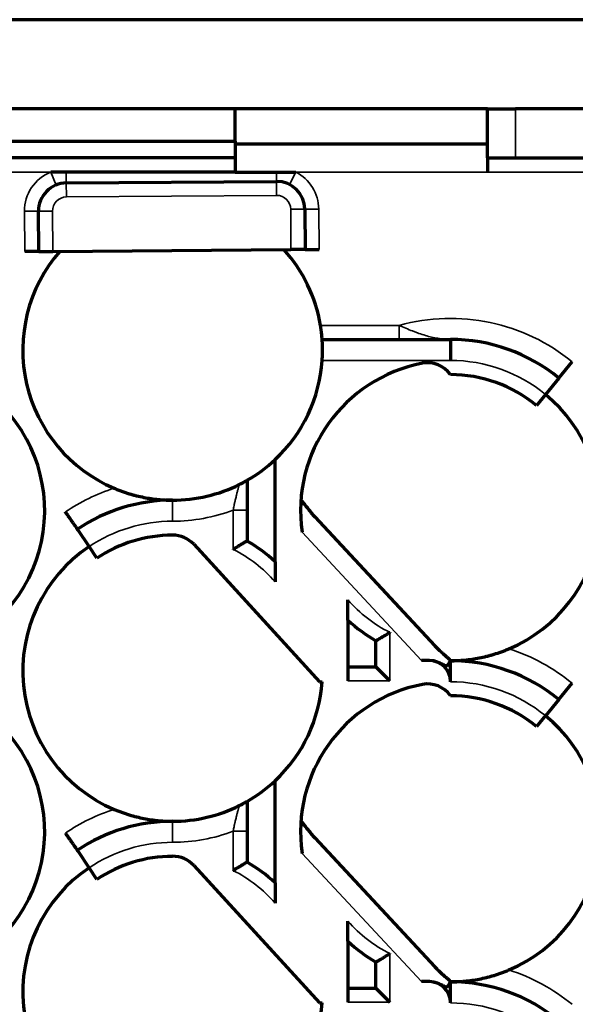
# Model space of a CAD drawing. Units: millimetres. Extents: x 18 to 283, y 25 to 175.
# Drawn here: x 209 to 249, y 104 to 175 of the extents above; entities that cross this region are included whole.
import ezdxf

# ---------------------------------------------------------------- set-up
doc = ezdxf.new("R2010")
doc.units = ezdxf.units.MM
doc.layers.add('1', color=7, linetype='Continuous', true_color=0xffffff)
doc.layers.add('2', color=7, linetype='Continuous', true_color=0xffffff)

msp = doc.modelspace()

# ---------------------------------------------------------------- linework, layer by layer
at = {"layer": '1', "color": 175, "linetype": 'Continuous', "lineweight": 70}
for p, q in [((224.657, 168.331), (207.993, 168.331)), ((242.657, 168.331), (224.656, 168.331)), ((224.657, 166.031), (224.657, 168.331)), ((242.657, 168.331), (244.657, 168.331)), ((242.657, 164.831), (242.657, 168.331)), ((275.057, 168.331), (244.657, 168.331)), ((207.993, 166.031), (224.657, 166.031)), ((224.657, 166.031), (224.657, 164.831)), ((224.657, 165.831), (242.657, 165.831)), ((224.657, 164.831), (207.993, 164.831)), ((224.657, 164.831), (224.657, 163.831)), ((242.657, 164.831), (242.657, 164.829)), ((242.657, 164.829), (242.657, 163.831)), ((244.657, 164.828), (242.657, 164.829)), ((273.557, 164.82), (244.657, 164.828)), ((212.594, 163.831), (211.491, 163.831)), ((224.657, 163.831), (212.594, 163.831)), ((224.657, 163.831), (227.597, 163.831)), ((227.597, 163.831), (228.992, 163.831)), ((212.602, 163.05), (227.604, 163.164)), ((210.639, 158.163), (210.617, 161.035)), ((229.619, 161.179), (229.641, 158.307)), ((210.639, 158.163), (209.639, 158.156)), ((210.639, 158.163), (211.639, 158.171)), ((211.639, 158.171), (228.641, 158.299)), ((229.641, 158.307), (228.641, 158.299)), ((229.641, 158.307), (230.641, 158.314)), ((230.866, 151.897), (240.025, 151.897)), ((240.025, 151.897), (240.025, 151.898)), ((240.025, 151.897), (240.025, 150.397)), ((240.025, 150.396), (240.025, 150.397)), ((247.767, 149.13), (248.717, 150.29)), ((247.767, 149.13), (246.816, 147.97)), ((246.801, 147.963), (246.168, 147.189)), ((246.807, 147.958), (246.816, 147.97)), ((227.508, 136.04), (227.508, 143.322)), ((225.508, 141.845), (225.508, 137.518)), ((229.352, 140.431), (229.477, 140.297)), ((230.335, 139.251), (238.917, 130.045)), ((214.233, 137.117), (213.445, 138.292)), ((214.79, 136.287), (214.233, 137.117)), ((221.703, 137.282), (230.67, 127.481)), ((232.708, 131.874), (232.708, 128.536)), ((234.708, 128.536), (234.708, 130.396)), ((232.708, 128.536), (232.708, 127.536)), ((232.708, 128.536), (234.708, 128.536)), ((235.708, 127.536), (234.708, 128.536)), ((238.525, 128.997), (237.96, 128.997)), ((239.9, 129.116), (240.025, 128.981)), ((240.025, 127.497), (240.025, 128.981)), ((230.67, 127.481), (230.867, 127.481)), ((240.025, 127.481), (240.025, 127.497)), ((247.757, 126.218), (248.708, 127.379)), ((247.757, 126.218), (246.807, 125.058)), ((246.801, 125.063), (246.168, 124.289)), ((227.508, 113.14), (227.508, 120.422)), ((225.508, 118.945), (225.508, 114.618)), ((229.352, 117.531), (229.477, 117.397)), ((230.335, 116.351), (238.917, 107.145)), ((214.233, 114.217), (213.445, 115.392)), ((214.79, 113.387), (214.233, 114.217)), ((221.703, 114.382), (230.67, 104.581)), ((232.708, 108.974), (232.708, 105.636)), ((234.708, 105.636), (234.708, 107.496)), ((238.525, 106.097), (237.96, 106.097)), ((239.9, 106.216), (240.025, 106.081)), ((240.025, 104.597), (240.025, 106.081)), ((232.708, 105.636), (232.708, 104.636)), ((232.708, 105.636), (234.708, 105.636)), ((234.708, 105.636), (235.708, 104.636)), ((230.67, 104.581), (230.867, 104.581)), ((240.025, 104.581), (240.025, 104.597))]:
    msp.add_line(p, q, dxfattribs=at)
at = {"layer": '1', "color": 175, "linetype": 'Continuous', "lineweight": 35}
for p, q in [((244.657, 168.331), (244.657, 164.828)), ((211.491, 163.831), (207.993, 163.831)), ((211.867, 162.904), (211.491, 163.831)), ((228.534, 162.942), (228.992, 163.831)), ((242.657, 163.831), (228.992, 163.831)), ((272.557, 163.831), (242.657, 163.831)), ((212.609, 162.05), (212.602, 163.05)), ((227.612, 162.164), (227.604, 163.164)), ((227.612, 162.164), (212.609, 162.05)), ((210.617, 161.035), (209.617, 161.028)), ((209.639, 158.156), (209.617, 161.028)), ((211.617, 161.043), (210.617, 161.035)), ((211.617, 161.043), (211.639, 158.171)), ((228.619, 161.171), (229.619, 161.179)), ((228.641, 158.299), (228.619, 161.171)), ((229.619, 161.179), (230.619, 161.186)), ((230.619, 161.186), (230.641, 158.314)), ((230.747, 152.897), (236.357, 152.897)), ((236.357, 152.897), (236.357, 151.897)), ((240.025, 150.397), (230.868, 150.397)), ((220.193, 140.431), (220.193, 138.931)), ((224.508, 136.919), (224.508, 139.72)), ((225.508, 139.72), (224.508, 139.72)), ((237.96, 128.997), (229.437, 138.14)), ((235.708, 130.995), (235.708, 127.536)), ((235.708, 127.536), (232.708, 127.536)), ((220.193, 117.531), (220.193, 116.031)), ((224.508, 114.019), (224.508, 116.82)), ((225.508, 116.82), (224.508, 116.82)), ((237.96, 106.097), (229.437, 115.24)), ((235.708, 108.095), (235.708, 104.636)), ((235.708, 104.636), (232.708, 104.636))]:
    msp.add_line(p, q, dxfattribs=at)
for centre, radius, start, end in [((212.617, 161.05), 3, 112.03268, 180.43278), ((227.619, 161.164), 3, 0.43278, 62.77237), ((212.617, 161.05), 1, 90.43278, 180.43278), ((227.619, 161.164), 1, 0.43278, 90.43278), ((240.025, 139.681), 13.715, 50.67218, 105.51235), ((240.025, 139.681), 10.715, 50.67218, 90), ((220.193, 128.231), 13.7, 107.74409, 123.97955), ((220.193, 151.131), 12.2, 270, 290.71318), ((220.193, 128.231), 10.7, 90, 123.85406), ((220.193, 128.231), 9.7, 41.05098, 63.58643), ((240.025, 139.681), 9.7, 221.03348, 243.5736), ((240.025, 116.781), 13.7, 50.67218, 72.25591), ((240.025, 116.781), 10.7, 50.71166, 90), ((220.193, 105.331), 13.7, 107.74409, 123.97955), ((220.193, 128.231), 12.2, 270, 290.71318), ((220.193, 105.331), 10.7, 90, 123.85406), ((220.193, 105.331), 9.7, 41.05098, 63.58643), ((240.025, 116.781), 9.7, 221.03348, 243.5736), ((240.025, 93.881), 13.7, 50.67218, 72.25591), ((240.025, 93.881), 10.7, 50.71166, 90)]:
    msp.add_arc(centre, radius, start, end, dxfattribs=at)
at = {"layer": '1', "color": 175, "linetype": 'Continuous', "lineweight": 70}
for centre, radius, start, end in [((212.617, 161.05), 2, 90.43278, 180.43278), ((227.619, 161.164), 2, 0.43278, 90.43278), ((220.193, 151.131), 10.7, 138.83312, 247.03215), ((220.193, 151.131), 10.7, 9.4967, 42.03244), ((240.025, 139.681), 12.215, 50.67218, 90), ((220.193, 151.131), 10.7, 313.12926, 356.06331), ((240.025, 139.681), 10.7, 100.8189, 188.28204), ((238.392, 148.227), 2, 35.26224, 100.8189), ((240.025, 139.681), 9.7, 50.71166, 90), ((200.361, 139.681), 10.7, 292.96785, 50.67218), ((240.025, 139.681), 10.7, 292.96785, 50.67218), ((240.025, 139.681), 10.7, 50.67218, 50.71166), ((220.193, 151.131), 10.7, 299.78394, 313.12926), ((220.193, 151.131), 10.7, 270, 296.41357), ((220.193, 128.231), 12.2, 90, 123.85406), ((220.193, 128.231), 12.114, 123.84595, 123.85406), ((220.193, 128.231), 9.7, 90, 123.85406), ((220.227, 135.932), 2, 42.45731, 90.96805), ((220.193, 128.231), 10.7, 123.85528, 247.03215), ((220.193, 128.231), 10.7, 46.87074, 60.21606), ((240.025, 139.681), 10.7, 226.85647, 240.20406), ((238.525, 127.497), 1.5, 0, 90), ((240.025, 116.781), 12.2, 50.67218, 90), ((220.193, 128.231), 10.7, 313.12926, 355.98064), ((240.025, 116.781), 10.7, 100.8189, 188.28204), ((238.392, 125.327), 2, 35.26224, 100.8189), ((240.025, 116.781), 9.7, 50.71166, 90), ((200.361, 116.781), 10.7, 292.96785, 50.67218), ((240.025, 116.781), 10.7, 292.96785, 50.67218), ((240.025, 116.781), 10.7, 50.67218, 50.71166), ((220.193, 128.231), 10.7, 299.78394, 313.12926), ((220.193, 128.231), 10.7, 270, 296.41357), ((220.193, 105.331), 12.2, 90, 123.85406), ((220.193, 105.331), 12.114, 123.84595, 123.85406), ((220.193, 105.331), 9.7, 90, 123.85406), ((220.227, 113.032), 2, 42.45731, 90.96805), ((220.193, 105.331), 10.7, 46.87074, 60.21606), ((220.193, 105.331), 10.7, 123.85528, 247.03215), ((240.025, 116.781), 10.7, 226.85647, 240.20406), ((238.525, 104.597), 1.5, 0, 90), ((240.025, 93.881), 12.2, 50.67218, 90), ((220.193, 105.331), 10.7, 313.12926, 355.98064)]:
    msp.add_arc(centre, radius, start, end, dxfattribs=at)
at = {"layer": '1', "color": 175, "linetype": 'Continuous', "lineweight": 35}
for centre, ratio, start_param in [((212.594, 164.05), 0.001695, 4.933177), ((227.597, 164.164), 0.002661, 5.051149)]:
    msp.add_ellipse(centre, major_axis=(0.008, -1), ratio=ratio, start_param=start_param, end_param=6.283185, dxfattribs=at)
at = {"layer": '1', "color": 175, "linetype": 'Continuous', "lineweight": 70}
for points, knots in [([(230.866, 151.897), (230.866, 151.897), (230.866, 151.903), (230.864, 151.922), (230.864, 151.93), (230.862, 151.945), (230.862, 151.95), (230.861, 151.961), (230.861, 151.967), (230.858, 151.999), (230.856, 152.03), (230.852, 152.075), (230.851, 152.085), (230.849, 152.104), (230.848, 152.115), (230.845, 152.146), (230.843, 152.168), (230.836, 152.238), (230.831, 152.288), (230.823, 152.356), (230.821, 152.37), (230.818, 152.399), (230.813, 152.441), (230.804, 152.515), (230.795, 152.576), (230.789, 152.623), (230.787, 152.639), (230.782, 152.67), (230.78, 152.686), (230.768, 152.767), (230.758, 152.831), (230.747, 152.897)], [0, 0, 0, 0, 0.125, 0.125, 0.1875, 0.1875, 0.21875, 0.21875, 0.25, 0.25, 0.375, 0.375, 0.40625, 0.40625, 0.4375, 0.4375, 0.5, 0.5, 0.625, 0.625, 0.65625, 0.65625, 0.6875, 0.75, 0.8125, 0.8125, 0.84375, 0.84375, 0.875, 0.875, 1, 1, 1, 1]), ([(230.868, 150.397), (230.875, 150.496), (230.88, 150.593), (230.886, 150.737), (230.888, 150.784), (230.89, 150.855), (230.89, 150.878), (230.891, 150.925), (230.892, 150.948), (230.894, 151.061), (230.894, 151.147), (230.893, 151.249), (230.893, 151.269), (230.892, 151.309), (230.892, 151.329), (230.89, 151.386), (230.89, 151.422), (230.886, 151.526), (230.884, 151.588), (230.881, 151.657), (230.88, 151.67), (230.879, 151.696), (230.878, 151.708), (230.876, 151.742), (230.874, 151.784), (230.871, 151.817), (230.87, 151.839), (230.87, 151.845), (230.869, 151.857), (230.868, 151.863), (230.867, 151.887), (230.866, 151.897), (230.866, 151.897)], [0, 0, 0, 0, 0.125013, 0.125013, 0.187519, 0.187519, 0.218772, 0.218772, 0.250025, 0.250025, 0.375038, 0.375038, 0.406291, 0.406291, 0.437544, 0.437544, 0.50005, 0.50005, 0.625063, 0.625063, 0.656316, 0.656316, 0.687569, 0.687569, 0.750076, 0.812582, 0.812582, 0.843835, 0.843835, 0.875088, 0.875088, 1, 1, 1, 1]), ([(224.953, 141.548), (224.958, 141.551), (224.964, 141.554), (224.974, 141.559), (224.989, 141.566), (225.025, 141.584), (225.054, 141.599), (225.093, 141.619), (225.112, 141.629), (225.148, 141.647), (225.166, 141.657), (225.251, 141.702), (225.31, 141.734), (225.37, 141.767), (225.382, 141.773), (225.403, 141.785), (225.414, 141.791), (225.442, 141.807), (225.457, 141.816), (225.483, 141.83), (225.492, 141.835), (225.505, 141.843), (225.508, 141.845), (225.508, 141.845)], [0, 0, 0, 0, 0.015629, 0.015629, 0.031258, 0.062516, 0.125032, 0.125032, 0.187548, 0.187548, 0.250063, 0.250063, 0.500127, 0.500127, 0.562643, 0.562643, 0.625159, 0.625159, 0.75019, 0.75019, 0.875222, 0.875222, 1, 1, 1, 1]), ([(216.018, 141.28), (216.107, 141.242), (216.196, 141.206), (216.374, 141.136), (216.463, 141.102), (216.729, 141.006), (216.907, 140.947), (217.129, 140.879), (217.174, 140.866), (217.263, 140.84), (217.308, 140.828), (217.441, 140.791), (217.529, 140.768), (217.793, 140.703), (217.967, 140.664), (218.313, 140.596), (218.485, 140.567), (218.828, 140.517), (218.999, 140.497), (219.255, 140.472), (219.341, 140.465), (219.511, 140.453), (219.597, 140.448), (219.767, 140.439), (219.895, 140.435), (220.044, 140.432), (220.108, 140.432), (220.151, 140.431), (220.172, 140.431), (220.193, 140.431)], [0, 0, 0, 0, 0.0625, 0.0625, 0.125, 0.125, 0.25, 0.25, 0.28125, 0.28125, 0.3125, 0.3125, 0.375, 0.375, 0.5, 0.5, 0.625, 0.625, 0.75, 0.75, 0.8125, 0.8125, 0.875, 0.875, 0.9375, 0.96875, 0.984375, 0.984375, 1, 1, 1, 1]), ([(229.477, 140.297), (229.491, 140.282), (229.505, 140.267), (229.533, 140.233), (229.548, 140.215), (229.592, 140.16), (229.624, 140.119), (229.689, 140.034), (229.723, 139.99), (229.792, 139.9), (229.827, 139.855), (229.899, 139.763), (229.936, 139.716), (229.993, 139.645), (230.012, 139.622), (230.051, 139.575), (230.07, 139.551), (230.129, 139.481), (230.209, 139.388), (230.293, 139.296), (230.335, 139.251)], [0, 0, 0, 0, 0.0625, 0.0625, 0.125, 0.125, 0.25, 0.25, 0.375, 0.375, 0.5, 0.5, 0.625, 0.625, 0.6875, 0.6875, 0.75, 0.75, 0.875, 1, 1, 1, 1]), ([(213.397, 138.363), (213.397, 138.363), (213.391, 138.371), (213.375, 138.394), (213.368, 138.404), (213.356, 138.422), (213.352, 138.428), (213.342, 138.442), (213.337, 138.449), (213.31, 138.487), (213.284, 138.525), (213.245, 138.581), (213.236, 138.592), (213.22, 138.616), (213.211, 138.629), (213.184, 138.667), (213.165, 138.694), (213.106, 138.779), (213.062, 138.841), (213.004, 138.925), (212.992, 138.942), (212.967, 138.977), (212.955, 138.994), (212.918, 139.047), (212.867, 139.12), (212.814, 139.195), (212.774, 139.253), (212.76, 139.272), (212.733, 139.311), (212.719, 139.331), (212.65, 139.43), (212.593, 139.511), (212.537, 139.592)], [0, 0, 0, 0, 0.125, 0.125, 0.1875, 0.1875, 0.21875, 0.21875, 0.25, 0.25, 0.375, 0.375, 0.40625, 0.40625, 0.4375, 0.4375, 0.5, 0.5, 0.625, 0.625, 0.65625, 0.65625, 0.6875, 0.6875, 0.75, 0.8125, 0.8125, 0.84375, 0.84375, 0.875, 0.875, 1, 1, 1, 1]), ([(213.446, 138.293), (213.43, 138.316), (213.405, 138.351), (213.397, 138.363), (213.397, 138.363)], [0, 0, 0, 0, 0.500269, 1, 1, 1, 1]), ([(225.508, 137.518), (225.508, 137.518), (225.501, 137.513), (225.482, 137.503), (225.478, 137.5), (225.469, 137.495), (225.464, 137.492), (225.447, 137.482), (225.422, 137.468), (225.391, 137.449), (225.365, 137.435), (225.356, 137.429), (225.338, 137.418), (225.328, 137.413), (225.279, 137.384), (225.235, 137.358), (225.175, 137.322), (225.163, 137.315), (225.138, 137.3), (225.125, 137.293), (225.087, 137.27), (225.06, 137.254), (224.98, 137.206), (224.924, 137.172), (224.836, 137.12), (224.807, 137.102), (224.748, 137.066), (224.689, 137.03), (224.629, 136.993), (224.584, 136.965), (224.561, 136.952), (224.539, 136.937), (224.524, 136.928), (224.516, 136.923), (224.508, 136.919)], [0, 0, 0, 0, 0.125, 0.125, 0.15625, 0.15625, 0.1875, 0.1875, 0.25, 0.3125, 0.3125, 0.34375, 0.34375, 0.375, 0.375, 0.5, 0.5, 0.53125, 0.53125, 0.5625, 0.5625, 0.625, 0.625, 0.75, 0.75, 0.8125, 0.8125, 0.875, 0.9375, 0.9375, 0.96875, 0.984375, 0.984375, 1, 1, 1, 1]), ([(227.508, 136.04), (227.508, 136.04), (227.508, 136.037), (227.508, 136.024), (227.508, 136.014), (227.508, 135.994), (227.508, 135.987), (227.508, 135.971), (227.508, 135.963), (227.508, 135.935), (227.508, 135.914), (227.508, 135.879), (227.508, 135.867), (227.508, 135.841), (227.508, 135.828), (227.508, 135.787), (227.508, 135.758), (227.508, 135.698), (227.508, 135.666), (227.508, 135.6), (227.508, 135.565), (227.508, 135.461), (227.508, 135.388), (227.508, 135.275), (227.508, 135.237), (227.508, 135.179), (227.508, 135.16), (227.508, 135.121), (227.508, 135.101), (227.508, 135.003), (227.508, 134.923), (227.508, 134.763), (227.508, 134.683), (227.508, 134.602)], [0, 0, 0, 0, 0.0625, 0.0625, 0.125, 0.125, 0.15625, 0.15625, 0.1875, 0.1875, 0.25, 0.25, 0.28125, 0.28125, 0.3125, 0.3125, 0.375, 0.375, 0.4375, 0.4375, 0.5, 0.5, 0.625, 0.625, 0.6875, 0.6875, 0.71875, 0.71875, 0.75, 0.75, 0.875, 0.875, 1, 1, 1, 1]), ([(232.708, 131.874), (232.708, 131.874), (232.708, 131.878), (232.708, 131.891), (232.708, 131.901), (232.708, 131.92), (232.708, 131.927), (232.708, 131.943), (232.708, 131.952), (232.708, 131.98), (232.708, 132.001), (232.708, 132.036), (232.708, 132.048), (232.708, 132.074), (232.708, 132.087), (232.708, 132.128), (232.708, 132.157), (232.708, 132.217), (232.708, 132.249), (232.708, 132.315), (232.708, 132.349), (232.708, 132.454), (232.708, 132.527), (232.708, 132.639), (232.708, 132.677), (232.708, 132.735), (232.708, 132.755), (232.708, 132.794), (232.708, 132.814), (232.708, 132.912), (232.708, 132.992), (232.708, 133.152), (232.708, 133.232), (232.708, 133.313)], [0, 0, 0, 0, 0.0625, 0.0625, 0.125, 0.125, 0.15625, 0.15625, 0.1875, 0.1875, 0.25, 0.25, 0.28125, 0.28125, 0.3125, 0.3125, 0.375, 0.375, 0.4375, 0.4375, 0.5, 0.5, 0.625, 0.625, 0.6875, 0.6875, 0.71875, 0.71875, 0.75, 0.75, 0.875, 0.875, 1, 1, 1, 1]), ([(235.708, 130.995), (235.701, 130.99), (235.693, 130.986), (235.678, 130.976), (235.655, 130.962), (235.633, 130.948), (235.588, 130.92), (235.528, 130.884), (235.469, 130.848), (235.41, 130.812), (235.38, 130.794), (235.293, 130.741), (235.237, 130.708), (235.157, 130.659), (235.13, 130.644), (235.092, 130.621), (235.079, 130.613), (235.054, 130.599), (235.042, 130.591), (234.982, 130.556), (234.938, 130.53), (234.889, 130.501), (234.879, 130.495), (234.861, 130.484), (234.852, 130.479), (234.826, 130.464), (234.795, 130.446), (234.77, 130.431), (234.753, 130.422), (234.748, 130.419), (234.739, 130.413), (234.735, 130.411), (234.716, 130.4), (234.708, 130.396), (234.708, 130.396)], [0, 0, 0, 0, 0.015627, 0.015627, 0.031253, 0.062507, 0.062507, 0.125014, 0.187521, 0.187521, 0.250028, 0.250028, 0.375042, 0.375042, 0.437549, 0.437549, 0.468802, 0.468802, 0.500056, 0.500056, 0.62507, 0.62507, 0.656323, 0.656323, 0.687577, 0.687577, 0.750083, 0.81259, 0.81259, 0.843844, 0.843844, 0.875097, 0.875097, 1, 1, 1, 1]), ([(238.917, 130.045), (238.959, 129.999), (239.045, 129.91), (239.131, 129.824), (239.219, 129.74), (239.262, 129.698), (239.35, 129.617), (239.394, 129.576), (239.46, 129.517), (239.482, 129.498), (239.525, 129.459), (239.547, 129.44), (239.611, 129.383), (239.652, 129.347), (239.712, 129.293), (239.732, 129.276), (239.77, 129.241), (239.788, 129.225), (239.824, 129.192), (239.84, 129.176), (239.872, 129.145), (239.886, 129.13), (239.9, 129.116)], [0, 0, 0, 0, 0.125, 0.25, 0.25, 0.375, 0.375, 0.5, 0.5, 0.5625, 0.5625, 0.625, 0.625, 0.75, 0.75, 0.8125, 0.8125, 0.875, 0.875, 0.9375, 0.9375, 1, 1, 1, 1]), ([(240.025, 128.981), (240.047, 128.981), (240.068, 128.981), (240.111, 128.982), (240.174, 128.982), (240.324, 128.985), (240.451, 128.989), (240.622, 128.998), (240.707, 129.003), (240.878, 129.015), (240.963, 129.022), (241.22, 129.047), (241.391, 129.067), (241.734, 129.117), (241.906, 129.146), (242.252, 129.214), (242.426, 129.253), (242.69, 129.318), (242.778, 129.341), (242.911, 129.378), (242.956, 129.39), (243.045, 129.416), (243.089, 129.429), (243.312, 129.497), (243.49, 129.556), (243.756, 129.652), (243.845, 129.686), (244.023, 129.756), (244.112, 129.792), (244.201, 129.83)], [0, 0, 0, 0, 0.015625, 0.015625, 0.03125, 0.0625, 0.125, 0.125, 0.1875, 0.1875, 0.25, 0.25, 0.375, 0.375, 0.5, 0.5, 0.625, 0.625, 0.6875, 0.6875, 0.71875, 0.71875, 0.75, 0.75, 0.875, 0.875, 0.9375, 0.9375, 1, 1, 1, 1]), ([(238.756, 128.98), (238.781, 128.976), (238.805, 128.972), (238.929, 128.948), (239.025, 128.92), (239.168, 128.866), (239.215, 128.847), (239.308, 128.805), (239.354, 128.783), (239.423, 128.748), (239.446, 128.737), (239.491, 128.714), (239.514, 128.702), (239.559, 128.68), (239.582, 128.669), (239.616, 128.655), (239.628, 128.65), (239.651, 128.642), (239.663, 128.638), (239.686, 128.632), (239.704, 128.629), (239.721, 128.628), (239.732, 128.627), (239.737, 128.628), (239.753, 128.629), (239.763, 128.631), (239.777, 128.635), (239.782, 128.637), (239.79, 128.641), (239.795, 128.643), (239.815, 128.654), (239.828, 128.666), (239.852, 128.69), (239.863, 128.703), (239.882, 128.729), (239.891, 128.741), (239.907, 128.767), (239.914, 128.779), (239.935, 128.815), (239.947, 128.837), (239.964, 128.868), (239.969, 128.877), (239.979, 128.895), (239.983, 128.903), (239.996, 128.927), (240.003, 128.939), (240.014, 128.96), (240.018, 128.968), (240.023, 128.976), (240.024, 128.978), (240.025, 128.981), (240.025, 128.981), (240.025, 128.981)], [0, 0, 0, 0, 0.034278, 0.034278, 0.172287, 0.172287, 0.241292, 0.241292, 0.310297, 0.310297, 0.344799, 0.344799, 0.379302, 0.379302, 0.413804, 0.413804, 0.431055, 0.431055, 0.448306, 0.448306, 0.465557, 0.474183, 0.474183, 0.482809, 0.482809, 0.50006, 0.50006, 0.508685, 0.508685, 0.517311, 0.517311, 0.551813, 0.551813, 0.586316, 0.586316, 0.620818, 0.620818, 0.65532, 0.65532, 0.724325, 0.724325, 0.758827, 0.758827, 0.79333, 0.79333, 0.862335, 0.862335, 0.931339, 0.931339, 0.965842, 0.965842, 1, 1, 1, 1]), ([(224.953, 118.648), (224.958, 118.651), (224.964, 118.654), (224.974, 118.659), (224.989, 118.666), (225.025, 118.684), (225.054, 118.699), (225.093, 118.719), (225.112, 118.729), (225.148, 118.747), (225.166, 118.757), (225.251, 118.802), (225.31, 118.834), (225.37, 118.867), (225.382, 118.873), (225.403, 118.885), (225.414, 118.891), (225.442, 118.907), (225.457, 118.916), (225.483, 118.93), (225.492, 118.935), (225.505, 118.943), (225.508, 118.945), (225.508, 118.945)], [0, 0, 0, 0, 0.015629, 0.015629, 0.031258, 0.062516, 0.125032, 0.125032, 0.187548, 0.187548, 0.250063, 0.250063, 0.500127, 0.500127, 0.562643, 0.562643, 0.625159, 0.625159, 0.75019, 0.75019, 0.875222, 0.875222, 1, 1, 1, 1]), ([(216.018, 118.38), (216.107, 118.342), (216.196, 118.306), (216.374, 118.236), (216.463, 118.202), (216.729, 118.106), (216.907, 118.047), (217.129, 117.979), (217.174, 117.966), (217.263, 117.94), (217.308, 117.928), (217.441, 117.891), (217.529, 117.868), (217.793, 117.803), (217.967, 117.764), (218.313, 117.696), (218.485, 117.667), (218.828, 117.617), (218.999, 117.597), (219.255, 117.572), (219.341, 117.565), (219.511, 117.553), (219.597, 117.548), (219.767, 117.539), (219.895, 117.535), (220.044, 117.532), (220.108, 117.532), (220.151, 117.531), (220.172, 117.531), (220.193, 117.531)], [0, 0, 0, 0, 0.0625, 0.0625, 0.125, 0.125, 0.25, 0.25, 0.28125, 0.28125, 0.3125, 0.3125, 0.375, 0.375, 0.5, 0.5, 0.625, 0.625, 0.75, 0.75, 0.8125, 0.8125, 0.875, 0.875, 0.9375, 0.96875, 0.984375, 0.984375, 1, 1, 1, 1]), ([(229.477, 117.397), (229.491, 117.382), (229.505, 117.367), (229.533, 117.333), (229.548, 117.315), (229.592, 117.26), (229.624, 117.219), (229.689, 117.134), (229.723, 117.09), (229.792, 117), (229.827, 116.955), (229.899, 116.863), (229.936, 116.816), (229.993, 116.745), (230.012, 116.722), (230.051, 116.675), (230.07, 116.651), (230.129, 116.581), (230.209, 116.488), (230.293, 116.396), (230.335, 116.351)], [0, 0, 0, 0, 0.0625, 0.0625, 0.125, 0.125, 0.25, 0.25, 0.375, 0.375, 0.5, 0.5, 0.625, 0.625, 0.6875, 0.6875, 0.75, 0.75, 0.875, 1, 1, 1, 1]), ([(213.397, 115.463), (213.397, 115.463), (213.391, 115.471), (213.375, 115.494), (213.368, 115.504), (213.356, 115.522), (213.352, 115.528), (213.342, 115.542), (213.337, 115.549), (213.31, 115.587), (213.284, 115.625), (213.245, 115.681), (213.236, 115.692), (213.22, 115.716), (213.211, 115.729), (213.184, 115.767), (213.165, 115.794), (213.106, 115.879), (213.062, 115.941), (213.004, 116.025), (212.992, 116.042), (212.967, 116.077), (212.955, 116.094), (212.918, 116.147), (212.867, 116.22), (212.814, 116.295), (212.774, 116.353), (212.76, 116.372), (212.733, 116.411), (212.719, 116.431), (212.65, 116.53), (212.593, 116.611), (212.537, 116.692)], [0, 0, 0, 0, 0.125, 0.125, 0.1875, 0.1875, 0.21875, 0.21875, 0.25, 0.25, 0.375, 0.375, 0.40625, 0.40625, 0.4375, 0.4375, 0.5, 0.5, 0.625, 0.625, 0.65625, 0.65625, 0.6875, 0.6875, 0.75, 0.8125, 0.8125, 0.84375, 0.84375, 0.875, 0.875, 1, 1, 1, 1]), ([(213.446, 115.393), (213.43, 115.416), (213.405, 115.451), (213.397, 115.463), (213.397, 115.463)], [0, 0, 0, 0, 0.500269, 1, 1, 1, 1]), ([(225.508, 114.618), (225.508, 114.618), (225.501, 114.613), (225.482, 114.603), (225.478, 114.6), (225.469, 114.595), (225.464, 114.592), (225.447, 114.582), (225.422, 114.568), (225.391, 114.549), (225.365, 114.535), (225.356, 114.529), (225.338, 114.518), (225.328, 114.513), (225.279, 114.484), (225.235, 114.458), (225.175, 114.422), (225.163, 114.415), (225.138, 114.4), (225.125, 114.393), (225.087, 114.37), (225.06, 114.354), (224.98, 114.306), (224.924, 114.272), (224.836, 114.22), (224.807, 114.202), (224.748, 114.166), (224.689, 114.13), (224.629, 114.093), (224.584, 114.065), (224.561, 114.052), (224.539, 114.037), (224.524, 114.028), (224.516, 114.023), (224.508, 114.019)], [0, 0, 0, 0, 0.125, 0.125, 0.15625, 0.15625, 0.1875, 0.1875, 0.25, 0.3125, 0.3125, 0.34375, 0.34375, 0.375, 0.375, 0.5, 0.5, 0.53125, 0.53125, 0.5625, 0.5625, 0.625, 0.625, 0.75, 0.75, 0.8125, 0.8125, 0.875, 0.9375, 0.9375, 0.96875, 0.984375, 0.984375, 1, 1, 1, 1]), ([(227.508, 113.14), (227.508, 113.14), (227.508, 113.137), (227.508, 113.124), (227.508, 113.114), (227.508, 113.094), (227.508, 113.087), (227.508, 113.071), (227.508, 113.063), (227.508, 113.035), (227.508, 113.014), (227.508, 112.979), (227.508, 112.967), (227.508, 112.941), (227.508, 112.928), (227.508, 112.887), (227.508, 112.858), (227.508, 112.798), (227.508, 112.766), (227.508, 112.7), (227.508, 112.665), (227.508, 112.561), (227.508, 112.488), (227.508, 112.375), (227.508, 112.337), (227.508, 112.279), (227.508, 112.26), (227.508, 112.221), (227.508, 112.201), (227.508, 112.103), (227.508, 112.023), (227.508, 111.863), (227.508, 111.783), (227.508, 111.702)], [0, 0, 0, 0, 0.0625, 0.0625, 0.125, 0.125, 0.15625, 0.15625, 0.1875, 0.1875, 0.25, 0.25, 0.28125, 0.28125, 0.3125, 0.3125, 0.375, 0.375, 0.4375, 0.4375, 0.5, 0.5, 0.625, 0.625, 0.6875, 0.6875, 0.71875, 0.71875, 0.75, 0.75, 0.875, 0.875, 1, 1, 1, 1]), ([(232.708, 108.974), (232.708, 108.974), (232.708, 108.978), (232.708, 108.991), (232.708, 109.001), (232.708, 109.02), (232.708, 109.027), (232.708, 109.043), (232.708, 109.052), (232.708, 109.08), (232.708, 109.101), (232.708, 109.136), (232.708, 109.148), (232.708, 109.174), (232.708, 109.187), (232.708, 109.228), (232.708, 109.257), (232.708, 109.317), (232.708, 109.349), (232.708, 109.415), (232.708, 109.449), (232.708, 109.554), (232.708, 109.627), (232.708, 109.739), (232.708, 109.777), (232.708, 109.835), (232.708, 109.855), (232.708, 109.894), (232.708, 109.914), (232.708, 110.012), (232.708, 110.092), (232.708, 110.252), (232.708, 110.332), (232.708, 110.413)], [0, 0, 0, 0, 0.0625, 0.0625, 0.125, 0.125, 0.15625, 0.15625, 0.1875, 0.1875, 0.25, 0.25, 0.28125, 0.28125, 0.3125, 0.3125, 0.375, 0.375, 0.4375, 0.4375, 0.5, 0.5, 0.625, 0.625, 0.6875, 0.6875, 0.71875, 0.71875, 0.75, 0.75, 0.875, 0.875, 1, 1, 1, 1]), ([(234.708, 107.496), (234.708, 107.496), (234.716, 107.5), (234.735, 107.511), (234.739, 107.513), (234.748, 107.519), (234.753, 107.522), (234.77, 107.531), (234.795, 107.546), (234.826, 107.564), (234.852, 107.579), (234.861, 107.584), (234.879, 107.595), (234.889, 107.601), (234.938, 107.63), (234.982, 107.656), (235.042, 107.691), (235.054, 107.699), (235.079, 107.713), (235.092, 107.721), (235.13, 107.744), (235.157, 107.759), (235.237, 107.808), (235.293, 107.841), (235.38, 107.894), (235.41, 107.912), (235.469, 107.948), (235.528, 107.984), (235.588, 108.02), (235.633, 108.048), (235.655, 108.062), (235.678, 108.076), (235.693, 108.086), (235.701, 108.09), (235.708, 108.095)], [0, 0, 0, 0, 0.125, 0.125, 0.15625, 0.15625, 0.1875, 0.1875, 0.25, 0.3125, 0.3125, 0.34375, 0.34375, 0.375, 0.375, 0.5, 0.5, 0.53125, 0.53125, 0.5625, 0.5625, 0.625, 0.625, 0.75, 0.75, 0.8125, 0.8125, 0.875, 0.9375, 0.9375, 0.96875, 0.984375, 0.984375, 1, 1, 1, 1]), ([(238.917, 107.145), (238.959, 107.099), (239.045, 107.01), (239.131, 106.924), (239.219, 106.84), (239.262, 106.798), (239.35, 106.717), (239.394, 106.676), (239.46, 106.617), (239.482, 106.598), (239.525, 106.559), (239.547, 106.54), (239.611, 106.483), (239.652, 106.447), (239.712, 106.393), (239.732, 106.376), (239.77, 106.341), (239.788, 106.325), (239.824, 106.292), (239.84, 106.276), (239.872, 106.245), (239.886, 106.23), (239.9, 106.216)], [0, 0, 0, 0, 0.125, 0.25, 0.25, 0.375, 0.375, 0.5, 0.5, 0.5625, 0.5625, 0.625, 0.625, 0.75, 0.75, 0.8125, 0.8125, 0.875, 0.875, 0.9375, 0.9375, 1, 1, 1, 1]), ([(240.025, 106.081), (240.047, 106.081), (240.068, 106.081), (240.111, 106.082), (240.174, 106.082), (240.324, 106.085), (240.451, 106.089), (240.622, 106.098), (240.707, 106.103), (240.878, 106.115), (240.963, 106.122), (241.22, 106.147), (241.391, 106.167), (241.734, 106.217), (241.906, 106.246), (242.252, 106.314), (242.426, 106.353), (242.69, 106.418), (242.778, 106.441), (242.911, 106.478), (242.956, 106.49), (243.045, 106.516), (243.089, 106.529), (243.312, 106.597), (243.49, 106.656), (243.756, 106.752), (243.845, 106.786), (244.023, 106.856), (244.112, 106.892), (244.201, 106.93)], [0, 0, 0, 0, 0.015625, 0.015625, 0.03125, 0.0625, 0.125, 0.125, 0.1875, 0.1875, 0.25, 0.25, 0.375, 0.375, 0.5, 0.5, 0.625, 0.625, 0.6875, 0.6875, 0.71875, 0.71875, 0.75, 0.75, 0.875, 0.875, 0.9375, 0.9375, 1, 1, 1, 1]), ([(238.756, 106.08), (238.781, 106.076), (238.805, 106.072), (238.929, 106.048), (239.025, 106.02), (239.168, 105.966), (239.215, 105.947), (239.308, 105.905), (239.354, 105.883), (239.423, 105.848), (239.446, 105.837), (239.491, 105.814), (239.514, 105.802), (239.559, 105.78), (239.582, 105.769), (239.616, 105.755), (239.628, 105.75), (239.651, 105.742), (239.663, 105.738), (239.686, 105.732), (239.704, 105.729), (239.721, 105.728), (239.732, 105.727), (239.737, 105.728), (239.753, 105.729), (239.763, 105.731), (239.777, 105.735), (239.782, 105.737), (239.79, 105.741), (239.795, 105.743), (239.815, 105.754), (239.828, 105.766), (239.852, 105.79), (239.863, 105.803), (239.882, 105.829), (239.891, 105.841), (239.907, 105.867), (239.914, 105.879), (239.935, 105.915), (239.947, 105.937), (239.964, 105.968), (239.969, 105.977), (239.979, 105.995), (239.983, 106.003), (239.996, 106.027), (240.003, 106.039), (240.014, 106.06), (240.018, 106.068), (240.023, 106.076), (240.024, 106.078), (240.025, 106.081), (240.025, 106.081), (240.025, 106.081)], [0, 0, 0, 0, 0.034278, 0.034278, 0.172287, 0.172287, 0.241292, 0.241292, 0.310297, 0.310297, 0.344799, 0.344799, 0.379302, 0.379302, 0.413804, 0.413804, 0.431055, 0.431055, 0.448306, 0.448306, 0.465557, 0.474183, 0.474183, 0.482809, 0.482809, 0.50006, 0.50006, 0.508685, 0.508685, 0.517311, 0.517311, 0.551813, 0.551813, 0.586316, 0.586316, 0.620818, 0.620818, 0.65532, 0.65532, 0.724325, 0.724325, 0.758827, 0.758827, 0.79333, 0.79333, 0.862335, 0.862335, 0.931339, 0.931339, 0.965842, 0.965842, 1, 1, 1, 1])]:
    msp.add_open_spline(points, degree=3, knots=knots, dxfattribs=at)
at = {"layer": '1', "color": 175, "linetype": 'Continuous', "lineweight": 35}
for points, knots in [([(236.357, 152.897), (236.517, 152.825), (236.676, 152.755), (236.993, 152.62), (237.15, 152.556), (237.347, 152.479), (237.387, 152.464), (237.466, 152.434), (237.505, 152.419), (237.622, 152.376), (237.7, 152.348), (237.931, 152.268), (238.083, 152.219), (238.534, 152.087), (238.829, 152.018), (239.197, 151.959), (239.27, 151.949), (239.418, 151.931), (239.491, 151.923), (239.602, 151.914), (239.639, 151.911), (239.713, 151.906), (239.751, 151.904), (239.807, 151.902), (239.826, 151.901), (239.864, 151.9), (239.883, 151.899), (239.912, 151.899), (239.922, 151.899), (239.941, 151.898), (239.952, 151.898), (239.982, 151.898), (240.003, 151.898), (240.025, 151.898)], [0, 0, 0, 0, 0.125, 0.125, 0.25, 0.25, 0.28125, 0.28125, 0.3125, 0.3125, 0.375, 0.375, 0.5, 0.5, 0.75, 0.75, 0.8125, 0.8125, 0.875, 0.875, 0.90625, 0.90625, 0.9375, 0.9375, 0.953125, 0.953125, 0.96875, 0.96875, 0.976563, 0.976563, 0.984375, 0.984375, 1, 1, 1, 1]), ([(224.508, 139.72), (224.531, 139.829), (224.553, 139.936), (224.588, 140.095), (224.599, 140.148), (224.617, 140.227), (224.623, 140.253), (224.634, 140.305), (224.64, 140.331), (224.67, 140.46), (224.694, 140.559), (224.729, 140.703), (224.74, 140.75), (224.757, 140.819), (224.763, 140.841), (224.774, 140.886), (224.78, 140.909), (224.808, 141.018), (224.829, 141.099), (224.859, 141.209), (224.868, 141.244), (224.882, 141.293), (224.886, 141.309), (224.895, 141.34), (224.899, 141.355), (224.91, 141.397), (224.917, 141.422), (224.93, 141.466), (224.935, 141.485), (224.942, 141.508), (224.944, 141.515), (224.947, 141.527), (224.949, 141.532), (224.952, 141.544), (224.953, 141.548), (224.953, 141.548)], [0, 0, 0, 0, 0.125014, 0.125014, 0.187522, 0.187522, 0.218775, 0.218775, 0.250029, 0.250029, 0.375043, 0.375043, 0.437551, 0.437551, 0.468804, 0.468804, 0.500058, 0.500058, 0.625072, 0.625072, 0.68758, 0.68758, 0.718833, 0.718833, 0.750087, 0.750087, 0.812594, 0.812594, 0.875101, 0.875101, 0.906355, 0.906355, 0.937609, 0.937609, 1, 1, 1, 1]), ([(224.508, 116.82), (224.531, 116.929), (224.553, 117.036), (224.588, 117.195), (224.599, 117.248), (224.617, 117.327), (224.623, 117.353), (224.634, 117.405), (224.64, 117.431), (224.67, 117.56), (224.694, 117.659), (224.729, 117.803), (224.74, 117.85), (224.757, 117.919), (224.763, 117.941), (224.774, 117.986), (224.78, 118.009), (224.808, 118.118), (224.829, 118.199), (224.859, 118.309), (224.868, 118.344), (224.882, 118.393), (224.886, 118.409), (224.895, 118.44), (224.899, 118.455), (224.91, 118.497), (224.917, 118.522), (224.93, 118.566), (224.935, 118.585), (224.942, 118.608), (224.944, 118.615), (224.947, 118.627), (224.949, 118.632), (224.952, 118.644), (224.953, 118.648), (224.953, 118.648)], [0, 0, 0, 0, 0.125014, 0.125014, 0.187522, 0.187522, 0.218775, 0.218775, 0.250029, 0.250029, 0.375043, 0.375043, 0.437551, 0.437551, 0.468804, 0.468804, 0.500058, 0.500058, 0.625072, 0.625072, 0.68758, 0.68758, 0.718833, 0.718833, 0.750087, 0.750087, 0.812594, 0.812594, 0.875101, 0.875101, 0.906355, 0.906355, 0.937609, 0.937609, 1, 1, 1, 1])]:
    msp.add_open_spline(points, degree=3, knots=knots, dxfattribs=at)
at = {"layer": '2', "color": 8, "linetype": 'Continuous', "lineweight": 70}
for p, q in [((283.407, 174.694), (18.103, 174.694)), ((252.857, 168.331), (247.257, 168.331))]:
    msp.add_line(p, q, dxfattribs=at)

doc.saveas('drawing.dxf')
